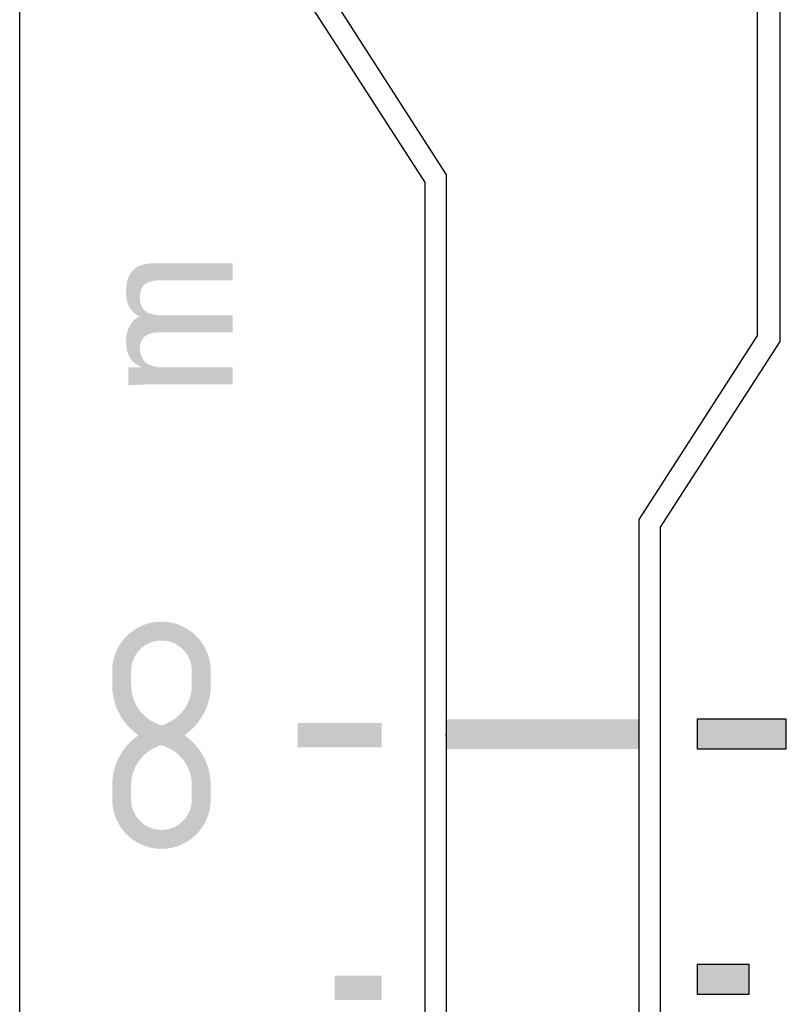
# Model space of a CAD drawing. Extents: x -290 to 7, y -25 to 185.
# Drawn here: x -241 to -225, y 112 to 132 of the extents above; entities that cross this region are included whole.
import ezdxf

# ---------------------------------------------------------------- set-up
doc = ezdxf.new("R2010")
doc.units = 0
doc.layers.add('LY_1', color=7, linetype='CONTINUOUS')

msp = doc.modelspace()

# ---------------------------------------------------------------- hatches: boundary and pattern name
at = {"layer": 'LY_1', "linetype": 'CONTINUOUS'}
for points in [[(-236.2288, 125.8948), (-236.2475, 125.8948), (-236.3, 125.8948), (-236.3811, 125.8948), (-236.4856, 125.8948), (-236.6084, 125.8948), (-236.7442, 125.8948), (-236.8877, 125.8948), (-237.0339, 125.8948), (-237.1775, 125.8948), (-237.3133, 125.8948), (-237.436, 125.8948), (-237.5406, 125.8948), (-237.6217, 125.8948), (-237.6742, 125.8948), (-237.6928, 125.8948), (-237.7352, 125.894), (-237.7768, 125.8913), (-237.8173, 125.8865), (-237.8564, 125.8793), (-237.8938, 125.8694), (-237.9292, 125.8565), (-237.9622, 125.8403), (-237.9925, 125.8207), (-238.0198, 125.7972), (-238.0437, 125.7696), (-238.0641, 125.7376), (-238.0805, 125.7009), (-238.0926, 125.6593), (-238.1001, 125.6125), (-238.1026, 125.5602), (-238.1018, 125.5388), (-238.0994, 125.5166), (-238.0955, 125.4939), (-238.0901, 125.4709), (-238.0834, 125.4478), (-238.0754, 125.4249), (-238.0663, 125.4024), (-238.0561, 125.3804), (-238.0448, 125.3593), (-238.0326, 125.3393), (-238.0196, 125.3206), (-238.0058, 125.3034), (-237.9912, 125.2879), (-237.9761, 125.2745), (-237.9605, 125.2633), (-237.9393, 125.2513), (-237.9177, 125.2406), (-237.8958, 125.2309), (-237.8736, 125.2223), (-237.8514, 125.2148), (-237.8292, 125.2082), (-237.8072, 125.2025), (-237.7854, 125.1977), (-237.7641, 125.1936), (-237.7432, 125.1904), (-237.723, 125.1878), (-237.7036, 125.186), (-237.685, 125.1847), (-237.6674, 125.1839), (-237.651, 125.1837), (-237.6329, 125.1837), (-237.5819, 125.1837), (-237.5031, 125.1837), (-237.4015, 125.1837), (-237.2823, 125.1837), (-237.1504, 125.1837), (-237.0109, 125.1837), (-236.8689, 125.1837), (-236.7294, 125.1837), (-236.5975, 125.1837), (-236.4783, 125.1837), (-236.3767, 125.1837), (-236.2979, 125.1837), (-236.247, 125.1837), (-236.2288, 125.1837), (-236.2288, 125.1793), (-236.2288, 125.1671), (-236.2288, 125.1481), (-236.2288, 125.1236), (-236.2288, 125.0948), (-236.2288, 125.063), (-236.2288, 125.0294), (-236.2288, 124.9952), (-236.2288, 124.9615), (-236.2288, 124.9297), (-236.2288, 124.901), (-236.2288, 124.8765), (-236.2288, 124.8575), (-236.2288, 124.8452), (-236.2288, 124.8408), (-236.2501, 124.8408), (-236.3101, 124.8408), (-236.4028, 124.8408), (-236.5223, 124.8408), (-236.6626, 124.8408), (-236.8177, 124.8408), (-236.9818, 124.8408), (-237.1489, 124.8408), (-237.313, 124.8408), (-237.4681, 124.8408), (-237.6084, 124.8408), (-237.7279, 124.8408), (-237.8206, 124.8408), (-237.8805, 124.8408), (-237.9019, 124.8408), (-237.9312, 124.8407), (-237.9604, 124.8404), (-237.9897, 124.8399), (-238.019, 124.8391), (-238.0483, 124.8382), (-238.0776, 124.837), (-238.1068, 124.8357), (-238.1361, 124.8343), (-238.1654, 124.8326), (-238.1947, 124.8308), (-238.224, 124.8289), (-238.2532, 124.8268), (-238.2825, 124.8247), (-238.3118, 124.8223), (-238.3411, 124.8199), (-238.3411, 124.8245), (-238.3411, 124.8376), (-238.3411, 124.8577), (-238.3411, 124.8837), (-238.3411, 124.9142), (-238.3411, 124.948), (-238.3411, 124.9836), (-238.3411, 125.02), (-238.3411, 125.0557), (-238.3411, 125.0894), (-238.3411, 125.1199), (-238.3411, 125.1459), (-238.3411, 125.166), (-238.3411, 125.1791), (-238.3411, 125.1837), (-238.3378, 125.1837), (-238.3283, 125.1837), (-238.3137, 125.1837), (-238.2949, 125.1837), (-238.2728, 125.1837), (-238.2483, 125.1837), (-238.2225, 125.1837), (-238.1962, 125.1837), (-238.1703, 125.1837), (-238.1459, 125.1837), (-238.1238, 125.1837), (-238.105, 125.1837), (-238.0904, 125.1837), (-238.0809, 125.1837), (-238.0776, 125.1837), (-238.0776, 125.1838), (-238.0776, 125.1841), (-238.0776, 125.1846), (-238.0776, 125.1852), (-238.0776, 125.1859), (-238.0776, 125.1866), (-238.0776, 125.1874), (-238.0776, 125.1883), (-238.0776, 125.1891), (-238.0776, 125.1898), (-238.0776, 125.1905), (-238.0776, 125.1911), (-238.0776, 125.1916), (-238.0776, 125.1919), (-238.0776, 125.192), (-238.1208, 125.2131), (-238.1602, 125.2364), (-238.196, 125.2617), (-238.2283, 125.2891), (-238.2571, 125.3185), (-238.2826, 125.3499), (-238.3049, 125.3833), (-238.3242, 125.4186), (-238.3405, 125.4559), (-238.354, 125.4951), (-238.3647, 125.5362), (-238.3729, 125.5792), (-238.3786, 125.624), (-238.3819, 125.6706), (-238.383, 125.7191), (-238.3819, 125.7579), (-238.3786, 125.7972), (-238.3732, 125.8367), (-238.3654, 125.8761), (-238.3552, 125.915), (-238.3426, 125.9531), (-238.3276, 125.9902), (-238.31, 126.026), (-238.2898, 126.06), (-238.267, 126.0922), (-238.2414, 126.122), (-238.2131, 126.1493), (-238.1819, 126.1737), (-238.1479, 126.1949), (-238.1109, 126.2126), (-238.1537, 126.237), (-238.192, 126.2633), (-238.2259, 126.2914), (-238.2558, 126.321), (-238.2818, 126.3521), (-238.3042, 126.3845), (-238.3233, 126.4182), (-238.3392, 126.4529), (-238.3522, 126.4885), (-238.3626, 126.525), (-238.3706, 126.5621), (-238.3764, 126.5998), (-238.3802, 126.6378), (-238.3823, 126.6762), (-238.383, 126.7146), (-238.3822, 126.7606), (-238.3793, 126.8093), (-238.3737, 126.8598), (-238.3647, 126.9113), (-238.3515, 126.9628), (-238.3334, 127.0136), (-238.3097, 127.0627), (-238.2798, 127.1093), (-238.2428, 127.1525), (-238.1982, 127.1915), (-238.1452, 127.2253), (-238.083, 127.2531), (-238.0111, 127.2741), (-237.9286, 127.2873), (-237.8349, 127.2919), (-237.8145, 127.2919), (-237.7569, 127.2919), (-237.6679, 127.2919), (-237.5532, 127.2919), (-237.4185, 127.2919), (-237.2696, 127.2919), (-237.1121, 127.2919), (-236.9517, 127.2919), (-236.7942, 127.2919), (-236.6452, 127.2919), (-236.5106, 127.2919), (-236.3959, 127.2919), (-236.3069, 127.2919), (-236.2493, 127.2919), (-236.2288, 127.2919), (-236.2288, 127.2875), (-236.2288, 127.2752), (-236.2288, 127.2562), (-236.2288, 127.2317), (-236.2288, 127.2029), (-236.2288, 127.1711), (-236.2288, 127.1374), (-236.2288, 127.1032), (-236.2288, 127.0695), (-236.2288, 127.0377), (-236.2288, 127.0089), (-236.2288, 126.9844), (-236.2288, 126.9654), (-236.2288, 126.9531), (-236.2288, 126.9487), (-236.2475, 126.9487), (-236.3, 126.9487), (-236.3811, 126.9487), (-236.4856, 126.9487), (-236.6084, 126.9487), (-236.7442, 126.9487), (-236.8877, 126.9487), (-237.0339, 126.9487), (-237.1775, 126.9487), (-237.3133, 126.9487), (-237.436, 126.9487), (-237.5406, 126.9487), (-237.6217, 126.9487), (-237.6742, 126.9487), (-237.6928, 126.9487), (-237.7352, 126.9479), (-237.7768, 126.9452), (-237.8173, 126.9404), (-237.8564, 126.9332), (-237.8938, 126.9234), (-237.9292, 126.9105), (-237.9622, 126.8944), (-237.9925, 126.8747), (-238.0198, 126.8512), (-238.0437, 126.8236), (-238.0641, 126.7916), (-238.0805, 126.755), (-238.0926, 126.7134), (-238.1001, 126.6665), (-238.1026, 126.6141), (-238.1025, 126.5894), (-238.1022, 126.5668), (-238.1016, 126.5462), (-238.1005, 126.5272), (-238.0988, 126.5097), (-238.0963, 126.4934), (-238.0931, 126.4779), (-238.0889, 126.463), (-238.0836, 126.4486), (-238.0772, 126.4342), (-238.0695, 126.4197), (-238.0603, 126.4048), (-238.0496, 126.3892), (-238.0372, 126.3727), (-238.023, 126.355), (-238.0047, 126.336), (-237.9836, 126.3191), (-237.9599, 126.3042), (-237.9343, 126.2911), (-237.9071, 126.2799), (-237.8789, 126.2702), (-237.85, 126.2621), (-237.8209, 126.2554), (-237.7922, 126.25), (-237.7641, 126.2457), (-237.7373, 126.2425), (-237.7121, 126.2402), (-237.689, 126.2387), (-237.6685, 126.2379), (-237.651, 126.2377), (-237.6329, 126.2377), (-237.5819, 126.2377), (-237.5031, 126.2377), (-237.4015, 126.2377), (-237.2823, 126.2377), (-237.1504, 126.2377), (-237.0109, 126.2377), (-236.8689, 126.2377), (-236.7294, 126.2377), (-236.5975, 126.2377), (-236.4783, 126.2377), (-236.3767, 126.2377), (-236.2979, 126.2377), (-236.247, 126.2377), (-236.2288, 126.2377), (-236.2288, 126.2333), (-236.2288, 126.221), (-236.2288, 126.202), (-236.2288, 126.1775), (-236.2288, 126.1488), (-236.2288, 126.117), (-236.2288, 126.0833), (-236.2288, 126.0491), (-236.2288, 126.0155), (-236.2288, 125.9837), (-236.2288, 125.9549), (-236.2288, 125.9304), (-236.2288, 125.9114), (-236.2288, 125.8991)], [(-234.9103, 117.4961), (-234.8733, 117.4961), (-234.8038, 117.4961), (-234.7068, 117.4961), (-234.5871, 117.4961), (-234.45, 117.4961), (-234.3003, 117.4961), (-234.1432, 117.4961), (-233.9835, 117.4961), (-233.8263, 117.4961), (-233.6767, 117.4961), (-233.5395, 117.4961), (-233.4199, 117.4961), (-233.3228, 117.4961), (-233.2533, 117.4961), (-233.2164, 117.4961), (-233.2164, 117.5152), (-233.2164, 117.5402), (-233.2164, 117.5704), (-233.2164, 117.6046), (-233.2164, 117.6421), (-233.2164, 117.6819), (-233.2164, 117.723), (-233.2164, 117.7647), (-233.2164, 117.8058), (-233.2164, 117.8456), (-233.2164, 117.8831), (-233.2164, 117.9173), (-233.2164, 117.9475), (-233.2164, 117.9725), (-233.2164, 117.9916), (-233.2533, 117.9916), (-233.3228, 117.9916), (-233.4199, 117.9916), (-233.5395, 117.9916), (-233.6767, 117.9916), (-233.8263, 117.9916), (-233.9835, 117.9916), (-234.1432, 117.9916), (-234.3003, 117.9916), (-234.45, 117.9916), (-234.5871, 117.9916), (-234.7068, 117.9916), (-234.8038, 117.9916), (-234.8733, 117.9916), (-234.9103, 117.9916), (-234.9103, 117.9725), (-234.9103, 117.9475), (-234.9103, 117.9173), (-234.9103, 117.8831), (-234.9103, 117.8456), (-234.9103, 117.8058), (-234.9103, 117.7647), (-234.9103, 117.723), (-234.9103, 117.6819), (-234.9103, 117.6421), (-234.9103, 117.6046), (-234.9103, 117.5704), (-234.9103, 117.5402), (-234.9103, 117.5152)], [(-234.161, 112.3811), (-234.1344, 112.3811), (-234.0922, 112.3811), (-234.0368, 112.3811), (-233.9705, 112.3811), (-233.8959, 112.3811), (-233.8152, 112.3811), (-233.731, 112.3811), (-233.6456, 112.3811), (-233.5614, 112.3811), (-233.4808, 112.3811), (-233.4062, 112.3811), (-233.3401, 112.3811), (-233.2848, 112.3811), (-233.2428, 112.3811), (-233.2164, 112.3811), (-233.2164, 112.4002), (-233.2164, 112.4253), (-233.2164, 112.4553), (-233.2164, 112.4895), (-233.2164, 112.5269), (-233.2164, 112.5666), (-233.2164, 112.6076), (-233.2164, 112.6492), (-233.2164, 112.6902), (-233.2164, 112.7299), (-233.2164, 112.7673), (-233.2164, 112.8015), (-233.2164, 112.8315), (-233.2164, 112.8566), (-233.2164, 112.8757), (-233.2428, 112.8757), (-233.2848, 112.8757), (-233.3401, 112.8757), (-233.4062, 112.8757), (-233.4808, 112.8757), (-233.5614, 112.8757), (-233.6456, 112.8757), (-233.731, 112.8757), (-233.8152, 112.8757), (-233.8959, 112.8757), (-233.9705, 112.8757), (-234.0368, 112.8757), (-234.0922, 112.8757), (-234.1344, 112.8757), (-234.161, 112.8757), (-234.161, 112.8566), (-234.161, 112.8315), (-234.161, 112.8015), (-234.161, 112.7673), (-234.161, 112.7299), (-234.161, 112.6902), (-234.161, 112.6492), (-234.161, 112.6076), (-234.161, 112.5666), (-234.161, 112.5269), (-234.161, 112.4895), (-234.161, 112.4553), (-234.161, 112.4253), (-234.161, 112.4002)]]:
    msp.add_hatch(color=110, dxfattribs=at).paths.add_polyline_path(points, flags=0)
h = msp.add_hatch(color=110, dxfattribs=at)
h.paths.add_polyline_path([(-238.6641, 119.044), (-238.6641, 119.0403), (-238.6641, 119.0299), (-238.6641, 119.0137), (-238.6641, 118.9929), (-238.6641, 118.9685), (-238.6641, 118.9414), (-238.6641, 118.9129), (-238.6641, 118.8838), (-238.6641, 118.8552), (-238.6641, 118.8281), (-238.6641, 118.8037), (-238.6641, 118.7829), (-238.6641, 118.7667), (-238.6641, 118.7563), (-238.6641, 118.7526), (-238.6614, 118.672), (-238.6536, 118.5924), (-238.6406, 118.5139), (-238.6227, 118.4368), (-238.5999, 118.3613), (-238.5723, 118.2875), (-238.5402, 118.2158), (-238.5035, 118.1463), (-238.4624, 118.0793), (-238.417, 118.0149), (-238.3675, 117.9534), (-238.314, 117.895), (-238.2565, 117.84), (-238.1952, 117.7885), (-238.1303, 117.7408), (-238.1952, 117.6931), (-238.2565, 117.6417), (-238.314, 117.5867), (-238.3675, 117.5284), (-238.417, 117.4669), (-238.4624, 117.4026), (-238.5035, 117.3356), (-238.5402, 117.2661), (-238.5723, 117.1943), (-238.5999, 117.1206), (-238.6227, 117.045), (-238.6406, 116.9678), (-238.6536, 116.8893), (-238.6614, 116.8096), (-238.6641, 116.7289), (-238.6641, 116.7252), (-238.6641, 116.7148), (-238.6641, 116.6987), (-238.6641, 116.6779), (-238.6641, 116.6535), (-238.6641, 116.6265), (-238.6641, 116.598), (-238.6641, 116.5689), (-238.6641, 116.5404), (-238.6641, 116.5134), (-238.6641, 116.489), (-238.6641, 116.4682), (-238.6641, 116.4521), (-238.6641, 116.4417), (-238.6641, 116.438), (-238.6582, 116.3295), (-238.6411, 116.2244), (-238.6132, 116.1232), (-238.5753, 116.0266), (-238.5279, 115.9352), (-238.4717, 115.8496), (-238.4072, 115.7704), (-238.3351, 115.6982), (-238.2559, 115.6337), (-238.1703, 115.5774), (-238.0789, 115.53), (-237.9823, 115.492), (-237.881, 115.4642), (-237.7758, 115.447), (-237.6672, 115.4411), (-237.5587, 115.447), (-237.4535, 115.4642), (-237.3523, 115.492), (-237.2557, 115.53), (-237.1643, 115.5774), (-237.0788, 115.6337), (-236.9997, 115.6982), (-236.9276, 115.7704), (-236.8631, 115.8496), (-236.8069, 115.9352), (-236.7596, 116.0266), (-236.7217, 116.1232), (-236.6939, 116.2244), (-236.6768, 116.3295), (-236.6709, 116.438), (-236.6709, 116.4417), (-236.6709, 116.4521), (-236.6709, 116.4682), (-236.6709, 116.489), (-236.6709, 116.5134), (-236.6709, 116.5404), (-236.6709, 116.5689), (-236.6709, 116.598), (-236.6709, 116.6265), (-236.6709, 116.6535), (-236.6709, 116.6779), (-236.6709, 116.6987), (-236.6709, 116.7148), (-236.6709, 116.7252), (-236.6709, 116.7289), (-236.6736, 116.8096), (-236.6814, 116.8893), (-236.6943, 116.9678), (-236.7122, 117.045), (-236.735, 117.1206), (-236.7625, 117.1943), (-236.7946, 117.2661), (-236.8313, 117.3356), (-236.8723, 117.4026), (-236.9176, 117.4669), (-236.9671, 117.5284), (-237.0206, 117.5867), (-237.078, 117.6417), (-237.1393, 117.6931), (-237.2042, 117.7408), (-237.1393, 117.7885), (-237.078, 117.84), (-237.0206, 117.895), (-236.9671, 117.9534), (-236.9176, 118.0149), (-236.8723, 118.0793), (-236.8313, 118.1463), (-236.7946, 118.2158), (-236.7625, 118.2875), (-236.735, 118.3613), (-236.7122, 118.4368), (-236.6943, 118.5139), (-236.6814, 118.5924), (-236.6736, 118.672), (-236.6709, 118.7526), (-236.6709, 118.7563), (-236.6709, 118.7667), (-236.6709, 118.7829), (-236.6709, 118.8037), (-236.6709, 118.8281), (-236.6709, 118.8552), (-236.6709, 118.8838), (-236.6709, 118.9129), (-236.6709, 118.9414), (-236.6709, 118.9685), (-236.6709, 118.9929), (-236.6709, 119.0137), (-236.6709, 119.0299), (-236.6709, 119.0403), (-236.6709, 119.044), (-236.6768, 119.1526), (-236.6939, 119.2578), (-236.7217, 119.3589), (-236.7596, 119.4555), (-236.8069, 119.5468), (-236.8631, 119.6323), (-236.9276, 119.7114), (-236.9997, 119.7834), (-237.0788, 119.8478), (-237.1643, 119.904), (-237.2557, 119.9513), (-237.3523, 119.9891), (-237.4535, 120.0169), (-237.5587, 120.034), (-237.6672, 120.0398), (-237.7758, 120.034), (-237.881, 120.0169), (-237.9823, 119.9891), (-238.0789, 119.9513), (-238.1703, 119.904), (-238.2559, 119.8478), (-238.3351, 119.7834), (-238.4072, 119.7114), (-238.4717, 119.6323), (-238.5279, 119.5468), (-238.5753, 119.4555), (-238.6132, 119.3589), (-238.6411, 119.2578), (-238.6582, 119.1526)], flags=0)
h.paths.add_polyline_path([(-237.0538, 116.7289), (-237.0538, 116.7252), (-237.0538, 116.7148), (-237.0538, 116.6987), (-237.0538, 116.6779), (-237.0538, 116.6535), (-237.0538, 116.6265), (-237.0538, 116.598), (-237.0538, 116.5689), (-237.0538, 116.5404), (-237.0538, 116.5134), (-237.0538, 116.489), (-237.0538, 116.4682), (-237.0538, 116.4521), (-237.0538, 116.4417), (-237.0538, 116.438), (-237.0575, 116.3711), (-237.068, 116.3063), (-237.0851, 116.244), (-237.1085, 116.1845), (-237.1377, 116.1283), (-237.1723, 116.0756), (-237.212, 116.0269), (-237.2564, 115.9825), (-237.3051, 115.9429), (-237.3578, 115.9083), (-237.414, 115.8791), (-237.4735, 115.8558), (-237.5357, 115.8387), (-237.6005, 115.8282), (-237.6672, 115.8246), (-237.734, 115.8282), (-237.7987, 115.8387), (-237.861, 115.8558), (-237.9205, 115.8791), (-237.9767, 115.9083), (-238.0294, 115.9429), (-238.0781, 115.9825), (-238.1225, 116.0269), (-238.1622, 116.0756), (-238.1968, 116.1283), (-238.226, 116.1845), (-238.2493, 116.244), (-238.2665, 116.3063), (-238.277, 116.3711), (-238.2806, 116.438), (-238.2806, 116.4417), (-238.2806, 116.4521), (-238.2806, 116.4682), (-238.2806, 116.489), (-238.2806, 116.5134), (-238.2806, 116.5404), (-238.2806, 116.5689), (-238.2806, 116.598), (-238.2806, 116.6265), (-238.2806, 116.6535), (-238.2806, 116.6779), (-238.2806, 116.6987), (-238.2806, 116.7148), (-238.2806, 116.7252), (-238.2806, 116.7289), (-238.2773, 116.8036), (-238.2676, 116.8768), (-238.2517, 116.9481), (-238.2298, 117.0172), (-238.2022, 117.0838), (-238.1692, 117.1476), (-238.131, 117.2082), (-238.0878, 117.2653), (-238.0399, 117.3186), (-237.9875, 117.3678), (-237.9309, 117.4124), (-237.8703, 117.4523), (-237.806, 117.487), (-237.7383, 117.5163), (-237.6672, 117.5397), (-237.5962, 117.5163), (-237.5284, 117.487), (-237.4642, 117.4523), (-237.4036, 117.4124), (-237.347, 117.3678), (-237.2946, 117.3186), (-237.2467, 117.2653), (-237.2035, 117.2082), (-237.1653, 117.1476), (-237.1323, 117.0838), (-237.1047, 117.0172), (-237.0828, 116.9481), (-237.0669, 116.8768), (-237.0571, 116.8036)], flags=0)
h.paths.add_polyline_path([(-237.0538, 119.044), (-237.0538, 119.0403), (-237.0538, 119.0299), (-237.0538, 119.0137), (-237.0538, 118.9929), (-237.0538, 118.9685), (-237.0538, 118.9414), (-237.0538, 118.9129), (-237.0538, 118.8838), (-237.0538, 118.8552), (-237.0538, 118.8281), (-237.0538, 118.8037), (-237.0538, 118.7829), (-237.0538, 118.7667), (-237.0538, 118.7563), (-237.0538, 118.7526), (-237.0571, 118.6778), (-237.0669, 118.6046), (-237.0828, 118.5333), (-237.1047, 118.4641), (-237.1323, 118.3975), (-237.1653, 118.3338), (-237.2035, 118.2732), (-237.2467, 118.2161), (-237.2946, 118.1628), (-237.347, 118.1137), (-237.4036, 118.069), (-237.4642, 118.0291), (-237.5284, 117.9943), (-237.5962, 117.9649), (-237.6672, 117.9413), (-237.7383, 117.9649), (-237.806, 117.9943), (-237.8703, 118.0291), (-237.9309, 118.069), (-237.9875, 118.1137), (-238.0399, 118.1628), (-238.0878, 118.2161), (-238.131, 118.2732), (-238.1692, 118.3338), (-238.2022, 118.3975), (-238.2298, 118.4641), (-238.2517, 118.5333), (-238.2676, 118.6046), (-238.2773, 118.6778), (-238.2806, 118.7526), (-238.2806, 118.7563), (-238.2806, 118.7667), (-238.2806, 118.7829), (-238.2806, 118.8037), (-238.2806, 118.8281), (-238.2806, 118.8552), (-238.2806, 118.8838), (-238.2806, 118.9129), (-238.2806, 118.9414), (-238.2806, 118.9685), (-238.2806, 118.9929), (-238.2806, 119.0137), (-238.2806, 119.0299), (-238.2806, 119.0403), (-238.2806, 119.044), (-238.277, 119.1109), (-238.2665, 119.1757), (-238.2493, 119.2381), (-238.226, 119.2976), (-238.1968, 119.3539), (-238.1622, 119.4066), (-238.1225, 119.4553), (-238.0781, 119.4998), (-238.0294, 119.5395), (-237.9767, 119.5741), (-237.9205, 119.6033), (-237.861, 119.6266), (-237.7987, 119.6438), (-237.734, 119.6543), (-237.6672, 119.6579), (-237.6005, 119.6543), (-237.5357, 119.6438), (-237.4735, 119.6266), (-237.414, 119.6033), (-237.3578, 119.5741), (-237.3051, 119.5395), (-237.2564, 119.4998), (-237.212, 119.4553), (-237.1723, 119.4066), (-237.1377, 119.3539), (-237.1085, 119.2976), (-237.0851, 119.2381), (-237.068, 119.1757), (-237.0575, 119.1109)], flags=0)

# ---------------------------------------------------------------- linework, layer by layer
at = {"layer": 'LY_1', "color": 110, "linetype": 'CONTINUOUS'}
for p, q in [((-240.5353, 53.3559), (-240.5353, 152.1245)), ((-225.6103, 125.8403), (-225.6103, 149.4929)), ((-225.1603, 149.4135), (-225.1603, 125.7081)), ((-231.9103, 129.0973), (-234.3103, 132.8303)), ((-232.3433, 128.9387), (-234.7603, 132.6982)), ((-232.3433, 128.9387), (-232.3433, 62.4853)), ((-231.9103, 129.0973), (-231.9103, 62.3267)), ((-225.6103, 125.8403), (-228.0103, 122.1073)), ((-225.1603, 125.7081), (-227.5773, 121.9487)), ((-228.0103, 122.1073), (-228.0103, 60.7168)), ((-227.5773, 121.9487), (-227.5773, 60.8754)), ((-225.0281, 118.0644), (-226.8279, 118.0644)), ((-226.8279, 118.0644), (-226.8279, 117.4649)), ((-225.0281, 117.4649), (-225.0281, 118.0644)), ((-226.8279, 117.4649), (-225.0281, 117.4649)), ((-225.7784, 113.0993), (-226.8279, 113.0993)), ((-226.8279, 113.0993), (-226.8279, 112.4988)), ((-225.7784, 112.4988), (-225.7784, 113.0993)), ((-226.8279, 112.4988), (-225.7784, 112.4988))]:
    msp.add_line(p, q, dxfattribs=at)
at = {"layer": 'LY_1', "color": 51, "linetype": 'CONTINUOUS'}
for p in [(-231.9103, 117.7647), (-231.9103, 117.7647), (-231.9103, 117.7647), (-231.9103, 117.7439)]:
    msp.add_point(p, dxfattribs=at)
at = {"layer": 'LY_1', "color": 110, "linetype": 'CONTINUOUS'}
for points in [[(-231.9103, 117.4647), (-231.9103, 118.0647), (-228.0103, 117.4647), (-228.0103, 118.0647)], [(-226.8279, 117.4649), (-226.8279, 118.0644), (-225.0281, 117.4649), (-225.0281, 118.0644)], [(-226.8279, 112.4988), (-226.8279, 113.0993), (-225.7784, 112.4988), (-225.7784, 113.0993)]]:
    msp.add_solid(points, dxfattribs=at)

doc.saveas('drawing.dxf')
